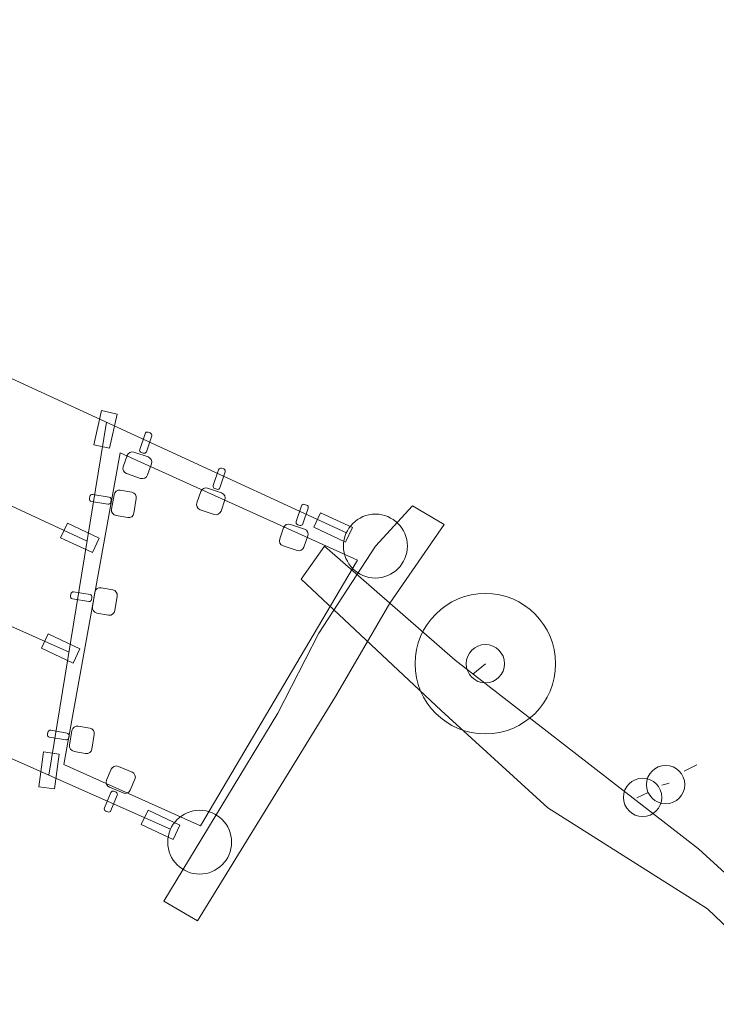
# Model space of a CAD drawing. Units: centimetres. Extents: x -8.1 to 7.9, y -4.9 to 13.6.
# Drawn here: x 2.5 to 3.9, y 7.7 to 9.7 of the extents above; entities that cross this region are included whole.
import ezdxf

# ---------------------------------------------------------------- set-up
doc = ezdxf.new("R2010")
doc.units = ezdxf.units.CM
doc.header["$MEASUREMENT"] = 0
doc.layers.add('layer 1', color=7, linetype='Continuous')

msp = doc.modelspace()

# ---------------------------------------------------------------- linework, layer by layer
at = {"layer": 'layer 1', "color": 254, "lineweight": 20}
for centre, major_axis in [((3.22951, 8.63202), (0, 0.06614)), ((3.45734, 8.38841), (0, 0.14552)), ((3.45734, 8.38841), (0, 0.03971)), ((3.83069, 8.13809), (0, 0.03971)), ((3.78306, 8.11163), (0, 0.03971)), ((2.86549, 8.01887), (0, 0.06614))]:
    msp.add_ellipse(centre, major_axis=major_axis, ratio=1, dxfattribs=at)
at = {"layer": 'layer 1', "color": 242, "lineweight": 20}
msp.add_open_spline([(3.63164, 10.24661), (4.48409, 9.79125), (5.24883, 9.18264), (5.8859, 8.45141), (5.8859, 8.45141), (5.8859, 8.45141), (6.46403, 8.34974), (6.46403, 8.34974), (6.46403, 8.34974), (7.08215, 8.24104), (7.54649, 7.79015), (7.6733, 7.17549), (7.6733, 7.17549), (7.6733, 7.17549), (7.82715, 6.42976), (7.82715, 6.42976), (7.82715, 6.42976), (7.8674, 6.23466), (7.79528, 6.04572), (7.63525, 5.92708), (7.63525, 5.92708), (7.63525, 5.92708), (7.42474, 5.77101), (7.42474, 5.77101), (7.42474, 5.77101), (7.69915, 4.95642), (7.83936, 4.10056), (7.83936, 3.23307), (7.83936, 3.23307), (7.83936, -0.20052), (5.64018, -3.19673), (2.48266, -4.2825), (2.48266, -4.2825), (2.48266, -4.2825), (2.48266, -4.38398), (2.48266, -4.38398), (2.48266, -4.38398), (2.48266, -4.65937), (2.25805, -4.88398), (1.98266, -4.88398), (1.98266, -4.88398), (1.98266, -4.88398), (-2.34567, -4.88398), (-2.34567, -4.88398), (-2.34567, -4.88398), (-2.62106, -4.88398), (-2.84567, -4.65937), (-2.84567, -4.38398), (-2.84567, -4.38398), (-2.84567, -4.38398), (-2.84567, -4.22991), (-2.84567, -4.22991), (-2.84567, -4.22991), (-3.5769, -3.96157), (-4.26498, -3.58648), (-4.88797, -3.11696), (-4.88797, -3.11696), (-4.88797, -3.11696), (-4.99547, -3.15441), (-4.99547, -3.15441), (-4.99547, -3.15441), (-5.51558, -3.33563), (-6.08759, -3.05923), (-6.26881, -2.53912), (-6.26881, -2.53912), (-6.26881, -2.53912), (-6.76908, -1.10335), (-6.76908, -1.10335), (-6.76908, -1.10335), (-7.61111, 0.18755), (-8.05598, 1.68787), (-8.05598, 3.23307), (-8.05598, 3.23307), (-8.05598, 7.62189), (-4.49713, 11.18074), (-0.10831, 11.18074), (-0.10831, 11.18074), (-0.03758, 11.18074), (0.03313, 11.1798), (0.10381, 11.17793), (0.10381, 11.17793), (0.10381, 11.17793), (0.37167, 12.29693), (0.37167, 12.29693), (0.37167, 12.29693), (0.56401, 13.10043), (1.37624, 13.59888), (2.17973, 13.4065), (2.17973, 13.4065), (2.17973, 13.4065), (2.80964, 13.25568), (2.80964, 13.25568), (2.80964, 13.25568), (3.61307, 13.06331), (4.11147, 12.25116), (3.91915, 11.44772), (3.91915, 11.44772), (3.91915, 11.44772), (3.63164, 10.24661), (3.63164, 10.24661)], degree=3, knots=[0, 0, 0, 0, 0.0384615, 0.0384615, 0.0384615, 0.0384615, 0.0769231, 0.0769231, 0.0769231, 0.0769231, 0.1153846, 0.1153846, 0.1153846, 0.1153846, 0.1538462, 0.1538462, 0.1538462, 0.1538462, 0.1923077, 0.1923077, 0.1923077, 0.1923077, 0.2307692, 0.2307692, 0.2307692, 0.2307692, 0.2692308, 0.2692308, 0.2692308, 0.2692308, 0.3076923, 0.3076923, 0.3076923, 0.3076923, 0.3461538, 0.3461538, 0.3461538, 0.3461538, 0.3846154, 0.3846154, 0.3846154, 0.3846154, 0.4230769, 0.4230769, 0.4230769, 0.4230769, 0.4615385, 0.4615385, 0.4615385, 0.4615385, 0.5, 0.5, 0.5, 0.5, 0.5384615, 0.5384615, 0.5384615, 0.5384615, 0.5769231, 0.5769231, 0.5769231, 0.5769231, 0.6153846, 0.6153846, 0.6153846, 0.6153846, 0.6538462, 0.6538462, 0.6538462, 0.6538462, 0.6923077, 0.6923077, 0.6923077, 0.6923077, 0.7307692, 0.7307692, 0.7307692, 0.7307692, 0.7692308, 0.7692308, 0.7692308, 0.7692308, 0.8076923, 0.8076923, 0.8076923, 0.8076923, 0.8461538, 0.8461538, 0.8461538, 0.8461538, 0.8846154, 0.8846154, 0.8846154, 0.8846154, 0.9230769, 0.9230769, 0.9230769, 0.9230769, 1, 1, 1, 1], dxfattribs=at)
at = {"layer": 'layer 1', "lineweight": 20}
for points in [[(2.03607, 9.18144), (2.03607, 9.18144), (3.1694, 8.65965), (3.1694, 8.65965)], [(1.96621, 8.95125), (1.96621, 8.95125), (2.63241, 8.64188), (2.63241, 8.64188)], [(2.67267, 8.88834), (2.67267, 8.88834), (2.55329, 8.15746), (2.55329, 8.15746)], [(1.9044, 8.71977), (1.9044, 8.71977), (2.59489, 8.4122), (2.59489, 8.4122)], [(1.84347, 8.47266), (1.84347, 8.47266), (2.80501, 8.04569), (2.80501, 8.04569)], [(3.43159, 8.36682), (3.43159, 8.36682), (3.45734, 8.38841), (3.45734, 8.38841)], [(3.86904, 8.16588), (3.86904, 8.16588), (3.8955, 8.17911), (3.8955, 8.17911)], [(3.82274, 8.13678), (3.82274, 8.13678), (3.83795, 8.14141), (3.83795, 8.14141)], [(3.77114, 8.11098), (3.77114, 8.11098), (3.79454, 8.12164), (3.79454, 8.12164)]]:
    msp.add_open_spline(points, degree=3, dxfattribs=at)
at = {"layer": 'layer 1', "color": 254, "lineweight": 20}
for points, knots in [([(2.64625, 8.84167), (2.64625, 8.84167), (2.66199, 8.91271), (2.66199, 8.91271), (2.66199, 8.91271), (2.66199, 8.91271), (2.69428, 8.90555), (2.69428, 8.90555), (2.69428, 8.90555), (2.69428, 8.90555), (2.67854, 8.83452), (2.67854, 8.83452), (2.67854, 8.83452), (2.67854, 8.83452), (2.64625, 8.84167), (2.64625, 8.84167)], [0, 0, 0, 0, 0.2, 0.2, 0.2, 0.2, 0.4, 0.4, 0.4, 0.4, 0.6, 0.6, 0.6, 0.6, 1, 1, 1, 1]), ([(2.75855, 8.86791), (2.75855, 8.86791), (2.76291, 8.86643), (2.76291, 8.86643), (2.76291, 8.86643), (2.7655, 8.86556), (2.76688, 8.86271), (2.76602, 8.86014), (2.76602, 8.86014), (2.76602, 8.86014), (2.75499, 8.82746), (2.75499, 8.82746), (2.75499, 8.82746), (2.75413, 8.82489), (2.75127, 8.82347), (2.7487, 8.82435), (2.7487, 8.82435), (2.7487, 8.82435), (2.74434, 8.82583), (2.74434, 8.82583), (2.74434, 8.82583), (2.74177, 8.82671), (2.74036, 8.82953), (2.74123, 8.83212), (2.74123, 8.83212), (2.74123, 8.83212), (2.75226, 8.8648), (2.75226, 8.8648), (2.75226, 8.8648), (2.75313, 8.86739), (2.75596, 8.86878), (2.75855, 8.86791)], [0, 0, 0, 0, 0.1111111, 0.1111111, 0.1111111, 0.1111111, 0.2222222, 0.2222222, 0.2222222, 0.2222222, 0.3333333, 0.3333333, 0.3333333, 0.3333333, 0.4444444, 0.4444444, 0.4444444, 0.4444444, 0.5555556, 0.5555556, 0.5555556, 0.5555556, 0.6666667, 0.6666667, 0.6666667, 0.6666667, 0.7777778, 0.7777778, 0.7777778, 0.7777778, 1, 1, 1, 1]), ([(2.70063, 8.82497), (2.70063, 8.82497), (3.19271, 8.60307), (3.19271, 8.60307), (3.19271, 8.60307), (3.19271, 8.60307), (2.86731, 8.05238), (2.86731, 8.05238), (2.86731, 8.05238), (2.86731, 8.05238), (2.58421, 8.17939), (2.58421, 8.17939), (2.58421, 8.17939), (2.58421, 8.17939), (2.70063, 8.82497), (2.70063, 8.82497)], [0, 0, 0, 0, 0.2, 0.2, 0.2, 0.2, 0.4, 0.4, 0.4, 0.4, 0.6, 0.6, 0.6, 0.6, 1, 1, 1, 1]), ([(2.72937, 8.82647), (2.72937, 8.82647), (2.75845, 8.81665), (2.75845, 8.81665), (2.75845, 8.81665), (2.76428, 8.81468), (2.7675, 8.80827), (2.76548, 8.80247), (2.76548, 8.80247), (2.76548, 8.80247), (2.75736, 8.77932), (2.75736, 8.77932), (2.75736, 8.77932), (2.75533, 8.77352), (2.749, 8.77032), (2.74318, 8.7723), (2.74318, 8.7723), (2.74318, 8.7723), (2.7141, 8.78212), (2.7141, 8.78212), (2.7141, 8.78212), (2.70828, 8.78408), (2.70504, 8.79049), (2.70708, 8.7963), (2.70708, 8.7963), (2.70708, 8.7963), (2.71519, 8.81945), (2.71519, 8.81945), (2.71519, 8.81945), (2.71722, 8.82526), (2.72354, 8.82843), (2.72937, 8.82647)], [0, 0, 0, 0, 0.1111111, 0.1111111, 0.1111111, 0.1111111, 0.2222222, 0.2222222, 0.2222222, 0.2222222, 0.3333333, 0.3333333, 0.3333333, 0.3333333, 0.4444444, 0.4444444, 0.4444444, 0.4444444, 0.5555556, 0.5555556, 0.5555556, 0.5555556, 0.6666667, 0.6666667, 0.6666667, 0.6666667, 0.7777778, 0.7777778, 0.7777778, 0.7777778, 1, 1, 1, 1]), ([(2.91089, 8.79322), (2.91089, 8.79322), (2.91525, 8.79174), (2.91525, 8.79174), (2.91525, 8.79174), (2.91784, 8.79087), (2.91922, 8.78802), (2.91836, 8.78545), (2.91836, 8.78545), (2.91836, 8.78545), (2.90733, 8.75277), (2.90733, 8.75277), (2.90733, 8.75277), (2.90647, 8.7502), (2.90361, 8.74878), (2.90104, 8.74966), (2.90104, 8.74966), (2.90104, 8.74966), (2.89668, 8.75114), (2.89668, 8.75114), (2.89668, 8.75114), (2.89411, 8.75202), (2.8927, 8.75484), (2.89357, 8.75743), (2.89357, 8.75743), (2.89357, 8.75743), (2.9046, 8.79011), (2.9046, 8.79011), (2.9046, 8.79011), (2.90547, 8.7927), (2.9083, 8.79409), (2.91089, 8.79322)], [0, 0, 0, 0, 0.1111111, 0.1111111, 0.1111111, 0.1111111, 0.2222222, 0.2222222, 0.2222222, 0.2222222, 0.3333333, 0.3333333, 0.3333333, 0.3333333, 0.4444444, 0.4444444, 0.4444444, 0.4444444, 0.5555556, 0.5555556, 0.5555556, 0.5555556, 0.6666667, 0.6666667, 0.6666667, 0.6666667, 0.7777778, 0.7777778, 0.7777778, 0.7777778, 1, 1, 1, 1]), ([(2.68295, 8.7082), (2.68295, 8.7082), (2.688, 8.73847), (2.688, 8.73847), (2.688, 8.73847), (2.689, 8.74455), (2.69482, 8.74875), (2.70087, 8.74768), (2.70087, 8.74768), (2.70087, 8.74768), (2.72502, 8.74337), (2.72502, 8.74337), (2.72502, 8.74337), (2.73107, 8.7423), (2.73524, 8.73656), (2.73422, 8.73049), (2.73422, 8.73049), (2.73422, 8.73049), (2.72918, 8.70022), (2.72918, 8.70022), (2.72918, 8.70022), (2.72817, 8.69416), (2.72236, 8.68994), (2.7163, 8.69102), (2.7163, 8.69102), (2.7163, 8.69102), (2.69216, 8.69532), (2.69216, 8.69532), (2.69216, 8.69532), (2.6861, 8.6964), (2.68195, 8.70213), (2.68295, 8.7082)], [0, 0, 0, 0, 0.1111111, 0.1111111, 0.1111111, 0.1111111, 0.2222222, 0.2222222, 0.2222222, 0.2222222, 0.3333333, 0.3333333, 0.3333333, 0.3333333, 0.4444444, 0.4444444, 0.4444444, 0.4444444, 0.5555556, 0.5555556, 0.5555556, 0.5555556, 0.6666667, 0.6666667, 0.6666667, 0.6666667, 0.7777778, 0.7777778, 0.7777778, 0.7777778, 1, 1, 1, 1]), ([(2.88171, 8.75178), (2.88171, 8.75178), (2.91079, 8.74196), (2.91079, 8.74196), (2.91079, 8.74196), (2.91662, 8.73999), (2.91984, 8.73358), (2.91782, 8.72778), (2.91782, 8.72778), (2.91782, 8.72778), (2.9097, 8.70463), (2.9097, 8.70463), (2.9097, 8.70463), (2.90767, 8.69883), (2.90134, 8.69563), (2.89552, 8.69761), (2.89552, 8.69761), (2.89552, 8.69761), (2.86644, 8.70743), (2.86644, 8.70743), (2.86644, 8.70743), (2.86062, 8.70939), (2.85738, 8.7158), (2.85942, 8.72161), (2.85942, 8.72161), (2.85942, 8.72161), (2.86753, 8.74476), (2.86753, 8.74476), (2.86753, 8.74476), (2.86956, 8.75057), (2.87588, 8.75374), (2.88171, 8.75178)], [0, 0, 0, 0, 0.1111111, 0.1111111, 0.1111111, 0.1111111, 0.2222222, 0.2222222, 0.2222222, 0.2222222, 0.3333333, 0.3333333, 0.3333333, 0.3333333, 0.4444444, 0.4444444, 0.4444444, 0.4444444, 0.5555556, 0.5555556, 0.5555556, 0.5555556, 0.6666667, 0.6666667, 0.6666667, 0.6666667, 0.7777778, 0.7777778, 0.7777778, 0.7777778, 1, 1, 1, 1]), ([(2.63738, 8.73037), (2.63738, 8.73037), (2.63814, 8.73491), (2.63814, 8.73491), (2.63814, 8.73491), (2.63859, 8.73761), (2.64118, 8.73942), (2.64385, 8.73899), (2.64385, 8.73899), (2.64385, 8.73899), (2.67788, 8.73333), (2.67788, 8.73333), (2.67788, 8.73333), (2.68055, 8.73289), (2.68241, 8.73029), (2.68195, 8.72762), (2.68195, 8.72762), (2.68195, 8.72762), (2.68119, 8.72308), (2.68119, 8.72308), (2.68119, 8.72308), (2.68073, 8.7204), (2.67818, 8.71855), (2.67548, 8.719), (2.67548, 8.719), (2.67548, 8.719), (2.64146, 8.72466), (2.64146, 8.72466), (2.64146, 8.72466), (2.63876, 8.7251), (2.63693, 8.72767), (2.63738, 8.73037)], [0, 0, 0, 0, 0.1111111, 0.1111111, 0.1111111, 0.1111111, 0.2222222, 0.2222222, 0.2222222, 0.2222222, 0.3333333, 0.3333333, 0.3333333, 0.3333333, 0.4444444, 0.4444444, 0.4444444, 0.4444444, 0.5555556, 0.5555556, 0.5555556, 0.5555556, 0.6666667, 0.6666667, 0.6666667, 0.6666667, 0.7777778, 0.7777778, 0.7777778, 0.7777778, 1, 1, 1, 1]), ([(3.37199, 8.67665), (3.37199, 8.67665), (3.25925, 8.51383), (3.25925, 8.51383), (3.25925, 8.51383), (3.25925, 8.51383), (3.14694, 8.32042), (3.14694, 8.32042), (3.14694, 8.32042), (3.14694, 8.32042), (2.86115, 7.85608), (2.86115, 7.85608), (2.86115, 7.85608), (2.86115, 7.85608), (2.79152, 7.89655), (2.79152, 7.89655), (2.79152, 7.89655), (2.79152, 7.89655), (3.02714, 8.28617), (3.02714, 8.28617), (3.02714, 8.28617), (3.02714, 8.28617), (3.11199, 8.45175), (3.11199, 8.45175), (3.11199, 8.45175), (3.11199, 8.45175), (3.22951, 8.63202), (3.22951, 8.63202), (3.22951, 8.63202), (3.22951, 8.63202), (3.30625, 8.71561), (3.30625, 8.71561), (3.30625, 8.71561), (3.30625, 8.71561), (3.37199, 8.67665), (3.37199, 8.67665)], [0, 0, 0, 0, 0.1, 0.1, 0.1, 0.1, 0.2, 0.2, 0.2, 0.2, 0.3, 0.3, 0.3, 0.3, 0.4, 0.4, 0.4, 0.4, 0.5, 0.5, 0.5, 0.5, 0.6, 0.6, 0.6, 0.6, 0.7, 0.7, 0.7, 0.7, 0.8, 0.8, 0.8, 0.8, 1, 1, 1, 1]), ([(3.08268, 8.71842), (3.08268, 8.71842), (3.08704, 8.71694), (3.08704, 8.71694), (3.08704, 8.71694), (3.08963, 8.71607), (3.09101, 8.71322), (3.09015, 8.71065), (3.09015, 8.71065), (3.09015, 8.71065), (3.07912, 8.67797), (3.07912, 8.67797), (3.07912, 8.67797), (3.07826, 8.6754), (3.0754, 8.67398), (3.07283, 8.67486), (3.07283, 8.67486), (3.07283, 8.67486), (3.06847, 8.67634), (3.06847, 8.67634), (3.06847, 8.67634), (3.0659, 8.67722), (3.06449, 8.68004), (3.06536, 8.68263), (3.06536, 8.68263), (3.06536, 8.68263), (3.07639, 8.71531), (3.07639, 8.71531), (3.07639, 8.71531), (3.07726, 8.7179), (3.08009, 8.71929), (3.08268, 8.71842)], [0, 0, 0, 0, 0.1111111, 0.1111111, 0.1111111, 0.1111111, 0.2222222, 0.2222222, 0.2222222, 0.2222222, 0.3333333, 0.3333333, 0.3333333, 0.3333333, 0.4444444, 0.4444444, 0.4444444, 0.4444444, 0.5555556, 0.5555556, 0.5555556, 0.5555556, 0.6666667, 0.6666667, 0.6666667, 0.6666667, 0.7777778, 0.7777778, 0.7777778, 0.7777778, 1, 1, 1, 1]), ([(3.11599, 8.7012), (3.11599, 8.7012), (3.18183, 8.67024), (3.18183, 8.67024), (3.18183, 8.67024), (3.18183, 8.67024), (3.16776, 8.64031), (3.16776, 8.64031), (3.16776, 8.64031), (3.16776, 8.64031), (3.10191, 8.67127), (3.10191, 8.67127), (3.10191, 8.67127), (3.10191, 8.67127), (3.11599, 8.7012), (3.11599, 8.7012)], [0, 0, 0, 0, 0.2, 0.2, 0.2, 0.2, 0.4, 0.4, 0.4, 0.4, 0.6, 0.6, 0.6, 0.6, 1, 1, 1, 1]), ([(2.59145, 8.67932), (2.59145, 8.67932), (2.65729, 8.64836), (2.65729, 8.64836), (2.65729, 8.64836), (2.65729, 8.64836), (2.64322, 8.61843), (2.64322, 8.61843), (2.64322, 8.61843), (2.64322, 8.61843), (2.57737, 8.64939), (2.57737, 8.64939), (2.57737, 8.64939), (2.57737, 8.64939), (2.59145, 8.67932), (2.59145, 8.67932)], [0, 0, 0, 0, 0.2, 0.2, 0.2, 0.2, 0.4, 0.4, 0.4, 0.4, 0.6, 0.6, 0.6, 0.6, 1, 1, 1, 1]), ([(3.0535, 8.67698), (3.0535, 8.67698), (3.08258, 8.66716), (3.08258, 8.66716), (3.08258, 8.66716), (3.08841, 8.66519), (3.09163, 8.65878), (3.08961, 8.65298), (3.08961, 8.65298), (3.08961, 8.65298), (3.08149, 8.62983), (3.08149, 8.62983), (3.08149, 8.62983), (3.07946, 8.62403), (3.07313, 8.62083), (3.06731, 8.62281), (3.06731, 8.62281), (3.06731, 8.62281), (3.03823, 8.63263), (3.03823, 8.63263), (3.03823, 8.63263), (3.03241, 8.63459), (3.02917, 8.641), (3.03121, 8.64681), (3.03121, 8.64681), (3.03121, 8.64681), (3.03932, 8.66996), (3.03932, 8.66996), (3.03932, 8.66996), (3.04135, 8.67577), (3.04767, 8.67894), (3.0535, 8.67698)], [0, 0, 0, 0, 0.1111111, 0.1111111, 0.1111111, 0.1111111, 0.2222222, 0.2222222, 0.2222222, 0.2222222, 0.3333333, 0.3333333, 0.3333333, 0.3333333, 0.4444444, 0.4444444, 0.4444444, 0.4444444, 0.5555556, 0.5555556, 0.5555556, 0.5555556, 0.6666667, 0.6666667, 0.6666667, 0.6666667, 0.7777778, 0.7777778, 0.7777778, 0.7777778, 1, 1, 1, 1]), ([(3.12392, 8.63217), (3.12392, 8.63217), (3.39458, 8.39549), (3.39458, 8.39549), (3.39458, 8.39549), (3.39458, 8.39549), (3.89858, 8.00519), (3.89858, 8.00519), (3.89858, 8.00519), (3.89858, 8.00519), (4.35666, 7.58731), (4.35666, 7.58731), (4.35666, 7.58731), (4.35666, 7.58731), (4.5962, 7.32), (4.5962, 7.32), (4.5962, 7.32), (4.5962, 7.32), (5.06406, 6.88122), (5.06406, 6.88122), (5.06406, 6.88122), (5.06406, 6.88122), (4.99059, 6.79153), (4.99059, 6.79153), (4.99059, 6.79153), (4.99059, 6.79153), (4.5192, 7.23781), (4.5192, 7.23781), (4.5192, 7.23781), (4.5192, 7.23781), (4.33887, 7.47931), (4.33887, 7.47931), (4.33887, 7.47931), (4.33887, 7.47931), (3.9172, 7.88078), (3.9172, 7.88078), (3.9172, 7.88078), (3.9172, 7.88078), (3.58673, 8.08992), (3.58673, 8.08992), (3.58673, 8.08992), (3.58673, 8.08992), (3.36598, 8.29157), (3.36598, 8.29157), (3.36598, 8.29157), (3.36598, 8.29157), (3.07561, 8.56367), (3.07561, 8.56367), (3.07561, 8.56367), (3.07561, 8.56367), (3.12392, 8.63217), (3.12392, 8.63217)], [0, 0, 0, 0, 0.0714286, 0.0714286, 0.0714286, 0.0714286, 0.1428571, 0.1428571, 0.1428571, 0.1428571, 0.2142857, 0.2142857, 0.2142857, 0.2142857, 0.2857143, 0.2857143, 0.2857143, 0.2857143, 0.3571429, 0.3571429, 0.3571429, 0.3571429, 0.4285714, 0.4285714, 0.4285714, 0.4285714, 0.5, 0.5, 0.5, 0.5, 0.5714286, 0.5714286, 0.5714286, 0.5714286, 0.6428571, 0.6428571, 0.6428571, 0.6428571, 0.7142857, 0.7142857, 0.7142857, 0.7142857, 0.7857143, 0.7857143, 0.7857143, 0.7857143, 0.8571429, 0.8571429, 0.8571429, 0.8571429, 1, 1, 1, 1]), ([(2.64337, 8.50632), (2.64337, 8.50632), (2.64842, 8.53659), (2.64842, 8.53659), (2.64842, 8.53659), (2.64942, 8.54267), (2.65524, 8.54687), (2.66129, 8.5458), (2.66129, 8.5458), (2.66129, 8.5458), (2.68544, 8.54149), (2.68544, 8.54149), (2.68544, 8.54149), (2.69149, 8.54042), (2.69566, 8.53468), (2.69464, 8.52861), (2.69464, 8.52861), (2.69464, 8.52861), (2.6896, 8.49834), (2.6896, 8.49834), (2.6896, 8.49834), (2.68859, 8.49228), (2.68278, 8.48806), (2.67672, 8.48914), (2.67672, 8.48914), (2.67672, 8.48914), (2.65258, 8.49344), (2.65258, 8.49344), (2.65258, 8.49344), (2.64652, 8.49452), (2.64237, 8.50025), (2.64337, 8.50632)], [0, 0, 0, 0, 0.1111111, 0.1111111, 0.1111111, 0.1111111, 0.2222222, 0.2222222, 0.2222222, 0.2222222, 0.3333333, 0.3333333, 0.3333333, 0.3333333, 0.4444444, 0.4444444, 0.4444444, 0.4444444, 0.5555556, 0.5555556, 0.5555556, 0.5555556, 0.6666667, 0.6666667, 0.6666667, 0.6666667, 0.7777778, 0.7777778, 0.7777778, 0.7777778, 1, 1, 1, 1]), ([(2.5978, 8.52849), (2.5978, 8.52849), (2.59856, 8.53303), (2.59856, 8.53303), (2.59856, 8.53303), (2.59901, 8.53573), (2.6016, 8.53754), (2.60427, 8.53711), (2.60427, 8.53711), (2.60427, 8.53711), (2.6383, 8.53145), (2.6383, 8.53145), (2.6383, 8.53145), (2.64097, 8.53101), (2.64283, 8.52841), (2.64237, 8.52574), (2.64237, 8.52574), (2.64237, 8.52574), (2.64161, 8.5212), (2.64161, 8.5212), (2.64161, 8.5212), (2.64115, 8.51852), (2.6386, 8.51667), (2.6359, 8.51712), (2.6359, 8.51712), (2.6359, 8.51712), (2.60188, 8.52278), (2.60188, 8.52278), (2.60188, 8.52278), (2.59918, 8.52322), (2.59735, 8.52579), (2.5978, 8.52849)], [0, 0, 0, 0, 0.1111111, 0.1111111, 0.1111111, 0.1111111, 0.2222222, 0.2222222, 0.2222222, 0.2222222, 0.3333333, 0.3333333, 0.3333333, 0.3333333, 0.4444444, 0.4444444, 0.4444444, 0.4444444, 0.5555556, 0.5555556, 0.5555556, 0.5555556, 0.6666667, 0.6666667, 0.6666667, 0.6666667, 0.7777778, 0.7777778, 0.7777778, 0.7777778, 1, 1, 1, 1]), ([(2.5516, 8.4504), (2.5516, 8.4504), (2.61744, 8.41944), (2.61744, 8.41944), (2.61744, 8.41944), (2.61744, 8.41944), (2.60337, 8.38951), (2.60337, 8.38951), (2.60337, 8.38951), (2.60337, 8.38951), (2.53752, 8.42047), (2.53752, 8.42047), (2.53752, 8.42047), (2.53752, 8.42047), (2.5516, 8.4504), (2.5516, 8.4504)], [0, 0, 0, 0, 0.2, 0.2, 0.2, 0.2, 0.4, 0.4, 0.4, 0.4, 0.6, 0.6, 0.6, 0.6, 1, 1, 1, 1]), ([(2.59593, 8.21977), (2.59593, 8.21977), (2.60098, 8.25004), (2.60098, 8.25004), (2.60098, 8.25004), (2.60198, 8.25612), (2.6078, 8.26032), (2.61385, 8.25925), (2.61385, 8.25925), (2.61385, 8.25925), (2.638, 8.25494), (2.638, 8.25494), (2.638, 8.25494), (2.64405, 8.25387), (2.64822, 8.24813), (2.6472, 8.24206), (2.6472, 8.24206), (2.6472, 8.24206), (2.64216, 8.21179), (2.64216, 8.21179), (2.64216, 8.21179), (2.64115, 8.20573), (2.63534, 8.20151), (2.62928, 8.20259), (2.62928, 8.20259), (2.62928, 8.20259), (2.60514, 8.20689), (2.60514, 8.20689), (2.60514, 8.20689), (2.59908, 8.20797), (2.59493, 8.2137), (2.59593, 8.21977)], [0, 0, 0, 0, 0.1111111, 0.1111111, 0.1111111, 0.1111111, 0.2222222, 0.2222222, 0.2222222, 0.2222222, 0.3333333, 0.3333333, 0.3333333, 0.3333333, 0.4444444, 0.4444444, 0.4444444, 0.4444444, 0.5555556, 0.5555556, 0.5555556, 0.5555556, 0.6666667, 0.6666667, 0.6666667, 0.6666667, 0.7777778, 0.7777778, 0.7777778, 0.7777778, 1, 1, 1, 1]), ([(2.55036, 8.24194), (2.55036, 8.24194), (2.55112, 8.24648), (2.55112, 8.24648), (2.55112, 8.24648), (2.55157, 8.24918), (2.55416, 8.25099), (2.55683, 8.25056), (2.55683, 8.25056), (2.55683, 8.25056), (2.59086, 8.2449), (2.59086, 8.2449), (2.59086, 8.2449), (2.59353, 8.24446), (2.59539, 8.24186), (2.59493, 8.23919), (2.59493, 8.23919), (2.59493, 8.23919), (2.59417, 8.23465), (2.59417, 8.23465), (2.59417, 8.23465), (2.59371, 8.23197), (2.59116, 8.23012), (2.58846, 8.23057), (2.58846, 8.23057), (2.58846, 8.23057), (2.55444, 8.23623), (2.55444, 8.23623), (2.55444, 8.23623), (2.55174, 8.23667), (2.54991, 8.23924), (2.55036, 8.24194)], [0, 0, 0, 0, 0.1111111, 0.1111111, 0.1111111, 0.1111111, 0.2222222, 0.2222222, 0.2222222, 0.2222222, 0.3333333, 0.3333333, 0.3333333, 0.3333333, 0.4444444, 0.4444444, 0.4444444, 0.4444444, 0.5555556, 0.5555556, 0.5555556, 0.5555556, 0.6666667, 0.6666667, 0.6666667, 0.6666667, 0.7777778, 0.7777778, 0.7777778, 0.7777778, 1, 1, 1, 1]), ([(2.53214, 8.13356), (2.53214, 8.13356), (2.54167, 8.20569), (2.54167, 8.20569), (2.54167, 8.20569), (2.54167, 8.20569), (2.57445, 8.20136), (2.57445, 8.20136), (2.57445, 8.20136), (2.57445, 8.20136), (2.56492, 8.12923), (2.56492, 8.12923), (2.56492, 8.12923), (2.56492, 8.12923), (2.53214, 8.13356), (2.53214, 8.13356)], [0, 0, 0, 0, 0.2, 0.2, 0.2, 0.2, 0.4, 0.4, 0.4, 0.4, 0.6, 0.6, 0.6, 0.6, 1, 1, 1, 1]), ([(2.70709, 8.12084), (2.70709, 8.12084), (2.67874, 8.13261), (2.67874, 8.13261), (2.67874, 8.13261), (2.67306, 8.13497), (2.67028, 8.14159), (2.6727, 8.14724), (2.6727, 8.14724), (2.6727, 8.14724), (2.68236, 8.16978), (2.68236, 8.16978), (2.68236, 8.16978), (2.68478, 8.17543), (2.69131, 8.17819), (2.69699, 8.17582), (2.69699, 8.17582), (2.69699, 8.17582), (2.72534, 8.16405), (2.72534, 8.16405), (2.72534, 8.16405), (2.73101, 8.1617), (2.7338, 8.15509), (2.73138, 8.14943), (2.73138, 8.14943), (2.73138, 8.14943), (2.72172, 8.12689), (2.72172, 8.12689), (2.72172, 8.12689), (2.71929, 8.12123), (2.71277, 8.11849), (2.70709, 8.12084)], [0, 0, 0, 0, 0.1111111, 0.1111111, 0.1111111, 0.1111111, 0.2222222, 0.2222222, 0.2222222, 0.2222222, 0.3333333, 0.3333333, 0.3333333, 0.3333333, 0.4444444, 0.4444444, 0.4444444, 0.4444444, 0.5555556, 0.5555556, 0.5555556, 0.5555556, 0.6666667, 0.6666667, 0.6666667, 0.6666667, 0.7777778, 0.7777778, 0.7777778, 0.7777778, 1, 1, 1, 1]), ([(2.67517, 8.08148), (2.67517, 8.08148), (2.67092, 8.08325), (2.67092, 8.08325), (2.67092, 8.08325), (2.66839, 8.08429), (2.66721, 8.08723), (2.66824, 8.08973), (2.66824, 8.08973), (2.66824, 8.08973), (2.68146, 8.12159), (2.68146, 8.12159), (2.68146, 8.12159), (2.6825, 8.1241), (2.68544, 8.12532), (2.68795, 8.12427), (2.68795, 8.12427), (2.68795, 8.12427), (2.6922, 8.12249), (2.6922, 8.12249), (2.6922, 8.12249), (2.6947, 8.12144), (2.69592, 8.11853), (2.69487, 8.11601), (2.69487, 8.11601), (2.69487, 8.11601), (2.68165, 8.08415), (2.68165, 8.08415), (2.68165, 8.08415), (2.68061, 8.08163), (2.67769, 8.08043), (2.67517, 8.08148)], [0, 0, 0, 0, 0.1111111, 0.1111111, 0.1111111, 0.1111111, 0.2222222, 0.2222222, 0.2222222, 0.2222222, 0.3333333, 0.3333333, 0.3333333, 0.3333333, 0.4444444, 0.4444444, 0.4444444, 0.4444444, 0.5555556, 0.5555556, 0.5555556, 0.5555556, 0.6666667, 0.6666667, 0.6666667, 0.6666667, 0.7777778, 0.7777778, 0.7777778, 0.7777778, 1, 1, 1, 1]), ([(2.75844, 8.08532), (2.75844, 8.08532), (2.82428, 8.05436), (2.82428, 8.05436), (2.82428, 8.05436), (2.82428, 8.05436), (2.81021, 8.02443), (2.81021, 8.02443), (2.81021, 8.02443), (2.81021, 8.02443), (2.74436, 8.05539), (2.74436, 8.05539), (2.74436, 8.05539), (2.74436, 8.05539), (2.75844, 8.08532), (2.75844, 8.08532)], [0, 0, 0, 0, 0.2, 0.2, 0.2, 0.2, 0.4, 0.4, 0.4, 0.4, 0.6, 0.6, 0.6, 0.6, 1, 1, 1, 1])]:
    msp.add_open_spline(points, degree=3, knots=knots, dxfattribs=at)

doc.saveas('drawing.dxf')
